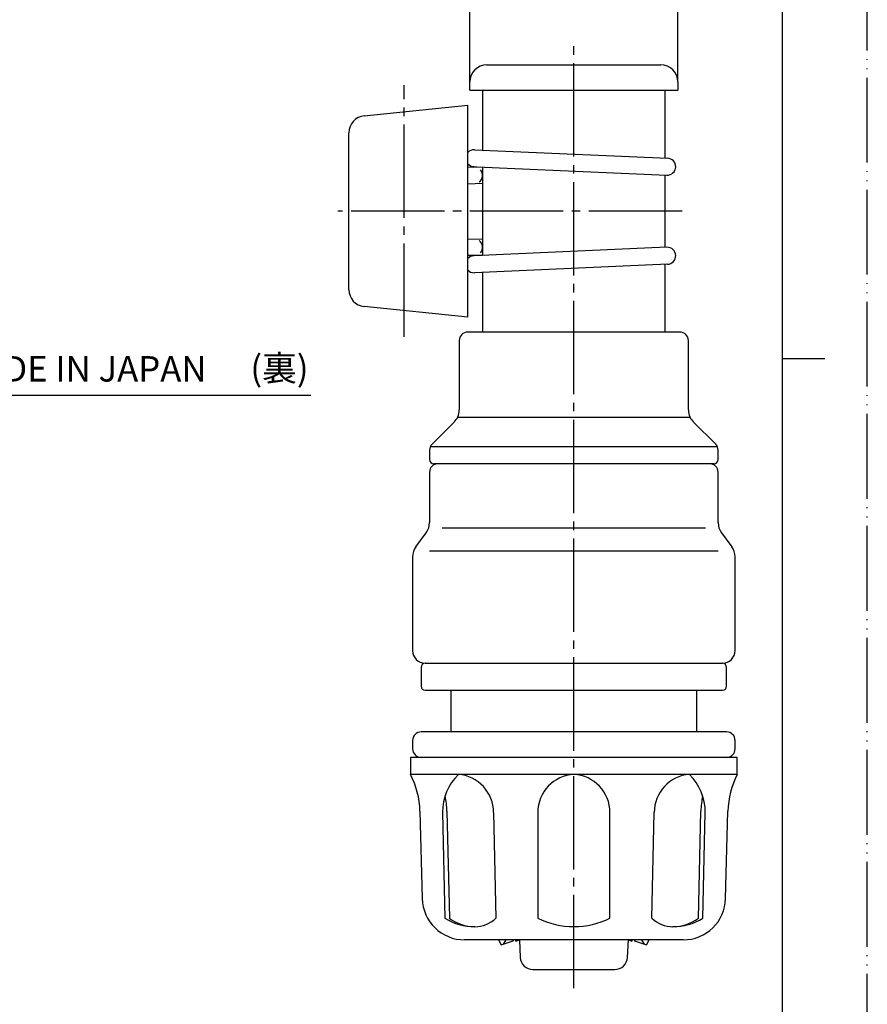
# Model space of a CAD drawing. Units: millimetres. Extents: x 0 to 210, y 0 to 297.
# Drawn here: x 110 to 210, y 72 to 188 of the extents above; entities that cross this region are included whole.
import ezdxf

# ---------------------------------------------------------------- set-up
doc = ezdxf.new("R2010")
doc.units = ezdxf.units.MM
doc.linetypes.add('DASH_CENTER', pattern=[14, 11, -1, 1, -1])
doc.linetypes.add('PHANTOM', pattern=[13, 10, -1, 0, -1, 0, -1])
doc.layers.add('1', color=7, linetype='Continuous')
doc.layers.add('CSLAYER1', color=7, linetype='Continuous')
doc.styles.add('CONVERTER_11', font='MS Mincho.ttf', dxfattribs={"width": 0.89})
doc.styles.add('CONVERTER_12', font='txt.shx', dxfattribs={"width": 0.9})
doc.styles.add('CONVERTER_13', font='complex.shx', dxfattribs={"width": 0.95})
doc.dimstyles.new('ME10_DIM_10', dxfattribs={"dimtxt": 3.5, "dimasz": 3.5, "dimexe": 1, "dimexo": 0, "dimgap": 1, "dimtad": 1, "dimdsep": 46, "dimtxsty": 'CONVERTER_12', "dimsah": 1, "dimcen": 0.09, "dimclrd": 2, "dimclre": 2, "dimclrt": 7, "dimadec": 0, "dimazin": 0, "dimtfac": 1, "dimtdec": 4, "dimtix": 1, "dimtmove": 0, "dimatfit": 3, "dimfxl": 1, "dimtolj": 1, "dimtzin": 0, "dimarcsym": 0})
doc.dimstyles.get("Standard").update_dxf_attribs({"dimtxt": 0.18, "dimasz": 0.18, "dimexe": 0.18, "dimexo": 0.0625, "dimgap": 0.09, "dimtad": 0, "dimtih": 1, "dimtoh": 1, "dimdec": 4, "dimzin": 0, "dimdsep": 46, "dimtxsty": 'Standard', "dimcen": 0.09, "dimadec": 0, "dimazin": 0, "dimtfac": 1, "dimtdec": 4, "dimtofl": 0, "dimtmove": 0, "dimatfit": 3, "dimfxl": 1, "dimtolj": 1, "dimtzin": 0, "dimarcsym": 0})

# ---------------------------------------------------------------- blocks, each defined once
blk = doc.blocks.new('開示A4')
at = {"layer": '1', "color": 4, "linetype": 'PHANTOM'}
blk.add_line((210, 0), (210, 297), dxfattribs=at)
at = {"layer": '1', "color": 7, "linetype": 'Continuous'}
for p, q in [((200, 148.5), (200, 287)), ((200, 10), (200, 148.5))]:
    blk.add_line(p, q, dxfattribs=at)
at = {"layer": '1', "color": 2, "linetype": 'Continuous'}
blk.add_line((200, 148.5), (205, 148.5), dxfattribs=at)
blk = doc.blocks.new('開示A4枠')
at = {"layer": '1'}
blk.add_blockref('開示A4', (0, 0), dxfattribs=at)
blk = doc.blocks.new('L70-21-1-H__1', base_point=(181.62, 64.09))
at = {"layer": '1', "color": 7, "linetype": 'Continuous'}
for p, q in [((175.43, 151.62), (162.93, 151.62)), ((187.93, 151.62), (175.43, 151.62)), ((161.93, 150.62), (161.93, 142.45)), ((188.93, 142.45), (188.93, 150.62)), ((161.75, 141.62), (175.43, 141.62)), ((175.43, 141.62), (189.11, 141.62)), ((161.35, 141.03), (158.72, 138.41)), ((192.14, 138.41), (189.52, 141.03)), ((175.43, 138.12), (158.52, 138.12)), ((192.34, 138.12), (175.43, 138.12)), ((158.43, 137.7), (158.43, 136.62)), ((192.43, 136.62), (192.43, 137.7))]:
    blk.add_line(p, q, dxfattribs=at)
for centre, radius, start, end in [((162.93, 150.62), 1, 90, 180), ((187.93, 150.62), 1, 0, 90), ((159.93, 142.45), 2, 315, 335.5302), ((159.93, 142.45), 2, 335.5302, 0), ((190.93, 142.45), 2, 180, 204.4698), ((190.93, 142.45), 2, 204.4698, 225), ((159.43, 137.7), 1, 135, 180), ((191.43, 137.7), 1, 0, 45), ((158.93, 136.62), 0.5, 180, 270), ((191.93, 136.62), 0.5, 270, 0)]:
    blk.add_arc(centre, radius, start, end, dxfattribs=at)
at = {"layer": 'CSLAYER1', "color": 7, "linetype": 'Continuous'}
for p, q in [((175.43, 136.12), (158.93, 136.12)), ((191.93, 136.12), (175.43, 136.12))]:
    blk.add_line(p, q, dxfattribs=at)
blk = doc.blocks.new('L70-50-3-BY__2', base_point=(291.46, 62.78))
at = {"layer": '1', "color": 7, "linetype": 'Continuous'}
for p, q in [((156.82, 126.35), (158.04, 127.99)), ((175.43, 128.52), (159.91, 128.52)), ((190.95, 128.52), (175.43, 128.52)), ((192.82, 127.99), (194.04, 126.35)), ((175.43, 125.82), (158.43, 125.82)), ((192.43, 125.82), (175.43, 125.82))]:
    blk.add_line(p, q, dxfattribs=at)
for centre, start, end in [((156.43, 129.18), 323.4711, 0), ((194.43, 129.18), 180, 216.5289), ((158.43, 125.16), 143.4711, 180), ((192.43, 125.16), 0, 36.5289)]:
    blk.add_arc(centre, 2, start, end, dxfattribs=at)
at = {"layer": 'CSLAYER1', "color": 7, "linetype": 'Continuous'}
for p, q in [((159.93, 136.12), (159.43, 136.12)), ((191.43, 136.12), (190.93, 136.12)), ((158.43, 135.12), (158.43, 129.18)), ((192.43, 129.18), (192.43, 135.12)), ((156.43, 125.16), (156.43, 114.12)), ((194.43, 114.12), (194.43, 125.16)), ((157.93, 112.62), (175.43, 112.62)), ((175.43, 112.62), (192.93, 112.62))]:
    blk.add_line(p, q, dxfattribs=at)
for centre, radius, start, end in [((159.43, 135.12), 1, 90, 180), ((191.43, 135.12), 1, 0, 90), ((157.93, 114.12), 1.5, 180, 270), ((192.93, 114.12), 1.5, 270, 360)]:
    blk.add_arc(centre, radius, start, end, dxfattribs=at)
blk = doc.blocks.new('L70-50-4-BY__3', base_point=(342.75, 79.3))
at = {"layer": 'CSLAYER1', "color": 7, "linetype": 'Continuous'}
for p, q in [((157.43, 112.12), (157.43, 109.92)), ((193.43, 109.92), (193.43, 112.12)), ((157.93, 109.42), (175.43, 109.42)), ((175.43, 109.42), (192.93, 109.42))]:
    blk.add_line(p, q, dxfattribs=at)
for centre, start, end in [((157.93, 112.12), 90, 180), ((192.93, 112.12), 0, 90), ((157.93, 109.92), 180, 270), ((192.93, 109.92), 270, 0)]:
    blk.add_arc(centre, 0.5, start, end, dxfattribs=at)
blk = doc.blocks.new('L70-50-1-BY__4', base_point=(358.28, -64))
at = {"layer": 'CSLAYER1', "color": 7, "linetype": 'Continuous'}
for p, q in [((160.98, 104.52), (160.98, 109.42)), ((189.88, 109.42), (189.88, 104.52))]:
    blk.add_line(p, q, dxfattribs=at)
blk = doc.blocks.new('L70-50-2-BY__5', base_point=(287.13, 55.3))
at = {"layer": '1', "color": 7, "linetype": 'Continuous'}
for centre, start, end in [((170.61, 78.02), 182.8624, 270), ((180.25, 78.02), 270, 357.1376)]:
    blk.add_arc(centre, 1.5, start, end, dxfattribs=at)
at = {"layer": 'CSLAYER1', "color": 7, "linetype": 'Continuous'}
for p, q in [((175.43, 104.52), (157.43, 104.52)), ((193.43, 104.52), (175.43, 104.52)), ((156.43, 103.52), (156.43, 102.52)), ((194.43, 102.52), (194.43, 103.52)), ((169.01, 80.02), (169.11, 77.94)), ((181.75, 77.94), (181.86, 80.02)), ((169.11, 77.94), (169.11, 77.94)), ((181.75, 77.94), (181.75, 77.94)), ((170.61, 76.52), (175.43, 76.52)), ((175.43, 76.52), (180.25, 76.52))]:
    blk.add_line(p, q, dxfattribs=at)
for centre, start, end in [((157.43, 103.52), 90, 180), ((193.43, 103.52), 0, 90), ((157.43, 102.52), 180, 270), ((193.43, 102.52), 270, 0)]:
    blk.add_arc(centre, 1, start, end, dxfattribs=at)
blk = doc.blocks.new('82-6-H__6', base_point=(255.43, 41.07))
at = {"layer": 'CSLAYER1', "color": 7, "linetype": 'Continuous'}
for p, q in [((156.18, 101.52), (156.18, 99.52)), ((175.43, 101.52), (156.18, 101.52)), ((194.68, 101.52), (175.43, 101.52)), ((194.68, 99.52), (194.68, 101.52)), ((175.43, 99.52), (156.18, 99.52)), ((194.68, 99.52), (175.43, 99.52)), ((157.29, 95.19), (157.56, 84.89)), ((160.48, 95.19), (160.76, 82.57)), ((190.1, 82.57), (190.39, 95.19)), ((193.31, 84.89), (193.57, 95.19)), ((159.96, 95.02), (160.24, 82.57)), ((165.97, 95.02), (166.25, 82.57)), ((171.18, 95.02), (171.18, 82.57)), ((179.68, 82.57), (179.68, 95.02)), ((184.61, 82.57), (184.89, 95.02)), ((190.62, 82.57), (190.9, 95.02)), ((175.43, 80.02), (162.56, 80.02)), ((188.31, 80.02), (175.43, 80.02))]:
    blk.add_line(p, q, dxfattribs=at)
for centre, radius, start, end in [((147.3, 94.93), 10, 1.4688, 27.3064), ((166.32, 95.02), 6.36, 135.0341, 180), ((161.46, 95.02), 4.51, 0, 85.4664), ((175.68, 95.02), 4.5, 93.1847, 180), ((175.18, 95.02), 4.5, 0, 86.8153), ((189.4, 95.02), 4.51, 94.5336, 180), ((184.55, 95.02), 6.36, 0, 44.9659), ((203.57, 94.93), 10, 152.6936, 178.5312), ((150.48, 94.93), 10, 1.4688, 11.8002), ((200.39, 94.93), 10, 168.1998, 178.5312), ((162.56, 85.02), 5, 181.4688, 270), ((188.31, 85.02), 5, 270, 358.5312), ((163.76, 88.32), 6.75, 238.5339, 270), ((163.76, 86.62), 5.04, 233.4389, 270), ((163.76, 85.18), 3.61, 270, 313.5306), ((175.43, 91.17), 9.59, 243.7044, 270), ((175.43, 91.17), 9.59, 270, 296.2956), ((187.1, 85.18), 3.61, 226.4694, 270), ((187.1, 86.62), 5.04, 270, 306.5611), ((187.1, 88.32), 6.75, 270, 301.4661)]:
    blk.add_arc(centre, radius, start, end, dxfattribs=at)
blk = doc.blocks.new('L70-50-5-BY', base_point=(165.43, 72.62))
at = {"layer": 'CSLAYER1', "color": 7, "linetype": 'Continuous'}
for p, q in [((168.48, 80.07), (168.51, 80.02)), ((182.35, 80.02), (182.39, 80.07)), ((166.56, 80.02), (166.88, 79.42)), ((166.88, 79.42), (167.12, 79.5)), ((167.42, 80.02), (167.12, 79.5)), ((167.12, 79.5), (168.29, 79.9)), ((168.29, 79.9), (168.34, 80.02)), ((168.51, 80.02), (168.61, 79.87)), ((168.61, 79.87), (169.01, 80.01)), ((168.81, 79.94), (168.85, 80.02)), ((181.86, 80.01), (182.25, 79.87)), ((182.01, 80.02), (182.05, 79.94)), ((182.25, 79.87), (182.35, 80.02)), ((182.52, 80.02), (182.57, 79.9)), ((182.57, 79.9), (183.74, 79.5)), ((183.74, 79.5), (183.45, 80.02)), ((183.74, 79.5), (183.98, 79.42)), ((183.98, 79.42), (184.3, 80.02))]:
    blk.add_line(p, q, dxfattribs=at)
blk = doc.blocks.new('GOMU', base_point=(-259.5, 79.72))
at = {"color": 7, "linetype": 'Continuous'}
for p, q in [((165.18, 183.12), (185.68, 183.12)), ((163.18, 180.12), (163.18, 181.12)), ((187.68, 181.12), (187.68, 180.12)), ((163.18, 180.12), (186.18, 180.12)), ((164.68, 180.12), (164.68, 173.07)), ((186.18, 180.12), (187.68, 180.12)), ((186.18, 172.13), (186.18, 180.12)), ((164.68, 171.07), (164.68, 160.66)), ((186.18, 161.61), (186.18, 170.13)), ((186.18, 151.62), (186.18, 159.61)), ((164.68, 158.66), (164.68, 151.62))]:
    blk.add_line(p, q, dxfattribs=at)
for centre, start, end in [((165.18, 181.12), 90, 180), ((185.68, 181.12), 0, 90)]:
    blk.add_arc(centre, 2, start, end, dxfattribs=at)
blk = doc.blocks.new('90-4', base_point=(63.18, 74.31))
blk.add_blockref('GOMU', (-259.5, 79.72))
blk = doc.blocks.new('D211C-5-BY', base_point=(101.83, 183.84))
at = {"color": 7, "linetype": 'Continuous'}
for p, q in [((67.13, 173.89), (67.13, 165.87)), ((68.38, 173.89), (68.38, 165.87)), ((67.13, 165.87), (67.13, 157.85)), ((68.38, 165.87), (68.38, 157.85))]:
    blk.add_line(p, q, dxfattribs=at)
at = {"color": 2, "linetype": 'DASH_CENTER'}
blk.add_line((98.13, 165.87), (99.6, 165.87), dxfattribs=at)
at = {"color": 7, "linetype": 'Continuous'}
for centre, radius, start, end in [((72.13, 173.89), 5, 89.2527, 180), ((73.38, 173.89), 5, 52.9134, 180), ((87.35, 188.7), 15.4, 224.6506, 273.5252), ((73.38, 173.89), 5, 47.1409, 52.9134), ((90.38, 165.87), 7.75, 0, 105.6059), ((90.38, 165.87), 7.75, 254.3941, 0), ((72.13, 157.85), 5, 180, 270.7473), ((73.38, 157.85), 5, 180, 307.0866), ((87.35, 143.04), 15.4, 86.4748, 135.3494), ((73.38, 157.85), 5, 307.0866, 312.8591)]:
    blk.add_arc(centre, radius, start, end, dxfattribs=at)
at = {"layer": '1', "color": 7, "linetype": 'Continuous'}
for p, q in [((68.44, 203.93), (67.13, 216.14)), ((98.13, 216.14), (67.13, 216.14)), ((97.89, 209.37), (98.13, 216.14)), ((90.39, 202.14), (70.43, 202.14)), ((72.14, 178.89), (73.24, 178.89)), ((150.73, 177.11), (162.93, 178.37)), ((162.93, 153.37), (162.93, 178.37)), ((148.93, 165.87), (148.93, 175.12)), ((148.93, 156.62), (148.93, 165.87)), ((162.93, 153.37), (150.73, 154.63)), ((73.24, 152.85), (72.14, 152.85))]:
    blk.add_line(p, q, dxfattribs=at)
for centre, radius, start, end in [((90.39, 209.64), 7.5, 270, 357.9546), ((70.43, 204.14), 2, 186.1155, 270), ((150.93, 175.12), 2, 95.8966, 180), ((150.93, 156.62), 2, 180, 264.1034)]:
    blk.add_arc(centre, radius, start, end, dxfattribs=at)
blk = doc.blocks.new('D211C-1', base_point=(44.32, 145.26))
at = {"layer": '1', "color": 7, "linetype": 'Continuous'}
for p, q in [((163.73, 173.12), (186.48, 172.12)), ((162.93, 171.08), (164.01, 171.1)), ((163.64, 171.12), (164.01, 171.1)), ((164.01, 171.1), (186.39, 170.12)), ((164.68, 169.12), (162.93, 169.07)), ((162.93, 162.6), (164.68, 162.57)), ((186.39, 161.62), (163.64, 160.62)), ((164.68, 160.66), (162.93, 160.64)), ((186.48, 159.62), (163.73, 158.62))]:
    blk.add_line(p, q, dxfattribs=at)
for centre, start, end in [((163.68, 172.12), 87.4831, 138.5904), ((186.43, 171.12), 267.4831, 87.3974), ((163.68, 172.12), 221.4096, 267.4831), ((163.68, 170.12), 307.0505, 40.3217), ((186.43, 171.12), 267.3974, 267.4831), ((163.68, 161.62), 319.6783, 52.9495), ((186.43, 160.62), 92.5169, 92.6026), ((186.43, 160.62), 272.6026, 92.5169), ((163.68, 159.62), 92.6026, 138.5904), ((163.68, 159.62), 221.4096, 270)]:
    blk.add_arc(centre, 1, start, end, dxfattribs=at)
blk = doc.blocks.new('D211C', base_point=(44.32, 151.09))
at = {"layer": '1'}
for name, p in [('D211C-1', (44.32, 145.26)), ('D211C-5-BY', (101.83, 183.84))]:
    blk.add_blockref(name, p, dxfattribs=at)
blk = doc.blocks.new('S30-90-D', base_point=(44.32, 74.31))
at = {"layer": '1'}
for name, p in [('D211C', (44.32, 151.09)), ('90-4', (63.18, 74.31))]:
    blk.add_blockref(name, p, dxfattribs=at)
blk = doc.blocks.new('*D23')
at = {"layer": '1', "color": 2, "linetype": 'Continuous'}
for p, q in [((163.18, 181.12), (163.18, 195.12)), ((187.68, 181.12), (187.68, 195.12)), ((163.18, 194.12), (187.68, 194.12))]:
    blk.add_line(p, q, dxfattribs=at)
at = {"layer": '1', "color": 2}
for points in [[(166.68, 194.58), (166.68, 193.66), (163.18, 194.12)], [(184.18, 193.66), (184.18, 194.58), (187.68, 194.12)]]:
    blk.add_solid(points, dxfattribs=at)
at = {"layer": '1', "color": 7, "insert": (171.87, 195.12), "char_height": 3.5, "attachment_point": 7, "rotation": 0.0001, "line_spacing_factor": 0.60024, "style": 'CONVERTER_12'}
blk.add_mtext('\\C7;{\\Fgdt;n}\\C7;25', dxfattribs=at)

msp = doc.modelspace()

# ---------------------------------------------------------------- linework, layer by layer
at = {"layer": '1', "color": 2, "linetype": 'DASH_CENTER'}
for p, q in [((175.432, 74.31), (175.432, 185.468)), ((155.432, 151.087), (155.432, 180.707)), ((188.182, 165.868), (147.61, 165.868))]:
    msp.add_line(p, q, dxfattribs=at)

# ---------------------------------------------------------------- block references
for name, p in [('開示A4枠', (0, 0)), ('L70-21-1-H__1', (181.619, 64.095)), ('L70-50-3-BY__2', (291.458, 62.776)), ('L70-50-4-BY__3', (342.747, 79.304)), ('L70-50-1-BY__4', (358.278, -64.003)), ('L70-50-2-BY__5', (287.13, 55.301)), ('82-6-H__6', (255.432, 41.07)), ('L70-50-5-BY', (165.432, 72.617))]:
    msp.add_blockref(name, p)
at = {"layer": '1'}
msp.add_blockref('S30-90-D', (44.322, 74.31), dxfattribs=at)

# ---------------------------------------------------------------- texts
at = {"layer": '1', "color": 7, "insert": (117.277, 146.91), "char_height": 3, "attachment_point": 5, "line_spacing_factor": 1.320528, "style": 'CONVERTER_13'}
msp.add_mtext('MADE IN JAPAN', dxfattribs=at)
at = {"layer": '1', "color": 7, "insert": (140.749, 146.988), "char_height": 3, "attachment_point": 5, "style": 'CONVERTER_11'}
msp.add_mtext('(裏)', dxfattribs=at)

# ---------------------------------------------------------------- dimensions: what is measured, and where the dimension line sits
at = {"layer": '1'}
dim = msp.add_linear_dim(base=(163.182, 194.118), p1=(187.682, 181.118), p2=(163.182, 181.118), text='{\\Fgdt;n}25', dimstyle='ME10_DIM_10', override={"dimpost": '{\\Fgdt;n}<>'}, dxfattribs=at)
dim.commit()
dim.dimension.update_dxf_attribs({"geometry": '*D23', "text_midpoint": (175.261, 196.868), "text_rotation": 0.00014})

# ---------------------------------------------------------------- leaders
at = {"layer": '1', "color": 2, "linetype": 'Continuous', "has_arrowhead": 0}
for points in [[(75.432, 117.618), (90.775, 144.192), (140.394, 144.192)], [(90.775, 144.192), (144.435, 144.192)]]:
    msp.add_leader(points, dimstyle='Standard', dxfattribs=at)

doc.saveas('drawing.dxf')
